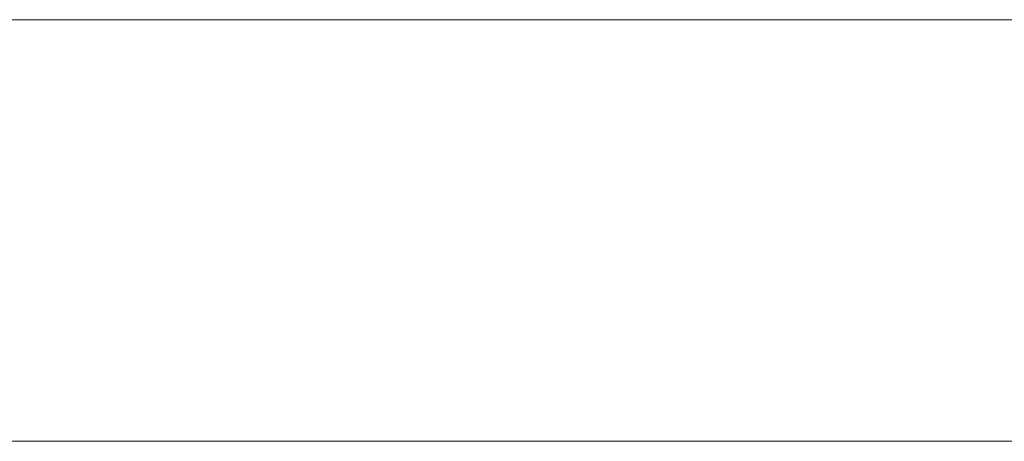
# Model space of a CAD drawing. Units: millimetres. Extents: x 59 to 11996, y 24 to 8424.
# Drawn here: x 8395 to 8411, y 385 to 392 of the extents above; entities that cross this region are included whole.
import ezdxf

# ---------------------------------------------------------------- set-up
doc = ezdxf.new("R2010")
doc.units = ezdxf.units.MM
doc.header["$MEASUREMENT"] = 0
doc.layers.add('(1) Shape lines', color=7, linetype='Continuous', lineweight=35)

# ---------------------------------------------------------------- blocks, each defined once
blk = doc.blocks.new('HATCH_587_91121d4b-4b60-422e-a2ce-b35b4ca806c9')
at = {"layer": '(1) Shape lines', "color": 0, "lineweight": 9}
for p, q in [((8395.222, 392), (8394.565, 392)), ((8395.258, 385), (8394.565, 385))]:
    blk.add_line(p, q, dxfattribs=at)
blk = doc.blocks.new('HATCH_588_237341e2-47af-4833-9780-4c89164262bf')
at = {"layer": '(1) Shape lines', "color": 0, "lineweight": 9}
for p, q in [((8395.332, 392), (8395.222, 392)), ((8395.332, 385), (8395.258, 385))]:
    blk.add_line(p, q, dxfattribs=at)
blk = doc.blocks.new('HATCH_595_6c0c3528-b52c-4a60-9198-a08b87a5fe78')
at = {"layer": '(1) Shape lines', "color": 0, "lineweight": 9}
for p, q in [((8395.709, 392), (8395.332, 392)), ((8395.729, 385), (8395.332, 385))]:
    blk.add_line(p, q, dxfattribs=at)
blk = doc.blocks.new('HATCH_596_8bcda2e0-a93c-4bde-b3d2-41487f384519')
at = {"layer": '(1) Shape lines', "color": 0, "lineweight": 9}
for p, q in [((8395.772, 392), (8395.709, 392)), ((8395.772, 385), (8395.729, 385))]:
    blk.add_line(p, q, dxfattribs=at)
blk = doc.blocks.new('HATCH_603_e16addb3-0ce6-461d-ae3a-9bb6f7723d37')
at = {"layer": '(1) Shape lines', "color": 0, "lineweight": 9}
for p, q in [((8396.138, 392), (8395.772, 392)), ((8396.158, 385), (8395.772, 385))]:
    blk.add_line(p, q, dxfattribs=at)
blk = doc.blocks.new('HATCH_604_76ed9f1c-57c6-45ea-a20b-d7b103591a0f')
at = {"layer": '(1) Shape lines', "color": 0, "lineweight": 9}
for p, q in [((8396.199, 392), (8396.138, 392)), ((8396.199, 385), (8396.158, 385))]:
    blk.add_line(p, q, dxfattribs=at)
blk = doc.blocks.new('HATCH_611_0f6ac5a6-3650-4534-8545-14505bc0fc75')
at = {"layer": '(1) Shape lines', "color": 0, "lineweight": 9}
for p, q in [((8396.644, 392), (8396.199, 392)), ((8396.669, 385), (8396.199, 385))]:
    blk.add_line(p, q, dxfattribs=at)
blk = doc.blocks.new('HATCH_612_adaeac27-7e88-48db-bcf7-1a17cd9d90ff')
at = {"layer": '(1) Shape lines', "color": 0, "lineweight": 9}
for p, q in [((8396.719, 392), (8396.644, 392)), ((8396.719, 385), (8396.669, 385))]:
    blk.add_line(p, q, dxfattribs=at)
blk = doc.blocks.new('HATCH_619_ab4a15c1-7866-4332-ad37-3c1b85207283')
at = {"layer": '(1) Shape lines', "color": 0, "lineweight": 9}
for p, q in [((8397.252, 392), (8396.719, 392)), ((8397.282, 385), (8396.719, 385))]:
    blk.add_line(p, q, dxfattribs=at)
blk = doc.blocks.new('HATCH_620_2f51e8ab-7f48-43ed-9841-dffbe9eb0a37')
at = {"layer": '(1) Shape lines', "color": 0, "lineweight": 9}
for p, q in [((8397.34, 392), (8397.252, 392)), ((8397.34, 385), (8397.282, 385))]:
    blk.add_line(p, q, dxfattribs=at)
blk = doc.blocks.new('HATCH_627_3ef04a52-8a57-4c78-88a7-3b83f5a9250c')
at = {"layer": '(1) Shape lines', "color": 0, "lineweight": 9}
for p, q in [((8397.346, 392), (8397.34, 392)), ((8397.347, 385), (8397.34, 385))]:
    blk.add_line(p, q, dxfattribs=at)
blk = doc.blocks.new('HATCH_628_2edac65e-7d9a-47ae-a9fc-b2ca798ad6ab')
at = {"layer": '(1) Shape lines', "color": 0, "lineweight": 9}
for p, q in [((8397.347, 392), (8397.346, 392)), ((8397.347, 385), (8397.347, 385))]:
    blk.add_line(p, q, dxfattribs=at)
blk = doc.blocks.new('HATCH_635_7cc18995-ede5-496c-b1fb-87ae6818fd54')
at = {"layer": '(1) Shape lines', "color": 0, "lineweight": 9}
for p, q in [((8397.741, 392), (8397.347, 392)), ((8397.764, 385), (8397.347, 385))]:
    blk.add_line(p, q, dxfattribs=at)
blk = doc.blocks.new('HATCH_636_d99610c6-005a-4ed9-b354-2e9525de7daf')
at = {"layer": '(1) Shape lines', "color": 0, "lineweight": 9}
for p, q in [((8397.807, 392), (8397.741, 392)), ((8397.807, 385), (8397.764, 385))]:
    blk.add_line(p, q, dxfattribs=at)
blk = doc.blocks.new('HATCH_643_6838ee95-a05f-4ffa-8ba2-4bfd79764128')
at = {"layer": '(1) Shape lines', "color": 0, "lineweight": 9}
for p, q in [((8398.041, 392), (8397.807, 392)), ((8398.054, 385), (8397.807, 385))]:
    blk.add_line(p, q, dxfattribs=at)
blk = doc.blocks.new('HATCH_644_1e06049f-effb-435f-b653-fe1f30daf31c')
at = {"layer": '(1) Shape lines', "color": 0, "lineweight": 9}
for p, q in [((8398.08, 392), (8398.041, 392)), ((8398.08, 385), (8398.054, 385))]:
    blk.add_line(p, q, dxfattribs=at)
blk = doc.blocks.new('HATCH_651_0d9f012a-c07b-455d-8c18-f1aaa12b193a')
at = {"layer": '(1) Shape lines', "color": 0, "lineweight": 9}
for p, q in [((8398.371, 392), (8398.08, 392)), ((8398.388, 385), (8398.08, 385))]:
    blk.add_line(p, q, dxfattribs=at)
blk = doc.blocks.new('HATCH_652_9fbe19d1-6f3a-4168-a750-34de2987eef8')
at = {"layer": '(1) Shape lines', "color": 0, "lineweight": 9}
for p, q in [((8398.419, 392), (8398.371, 392)), ((8398.419, 385), (8398.388, 385))]:
    blk.add_line(p, q, dxfattribs=at)
blk = doc.blocks.new('HATCH_659_839bda8f-0162-4e85-badf-1277324384cf')
at = {"layer": '(1) Shape lines', "color": 0, "lineweight": 9}
for p, q in [((8398.497, 392), (8398.419, 392)), ((8398.502, 385), (8398.419, 385))]:
    blk.add_line(p, q, dxfattribs=at)
blk = doc.blocks.new('HATCH_660_a7151750-2f87-4bc6-ad3f-ba7ba45d262e')
at = {"layer": '(1) Shape lines', "color": 0, "lineweight": 9}
for p, q in [((8398.51, 392), (8398.497, 392)), ((8398.51, 385), (8398.502, 385))]:
    blk.add_line(p, q, dxfattribs=at)
blk = doc.blocks.new('HATCH_667_4bbb35f4-881b-41cf-aad8-8b319f60be88')
at = {"layer": '(1) Shape lines', "color": 0, "lineweight": 9}
for p, q in [((8398.58, 392), (8398.51, 392)), ((8398.584, 385), (8398.51, 385))]:
    blk.add_line(p, q, dxfattribs=at)
blk = doc.blocks.new('HATCH_668_7dd072c2-0bc1-41cc-a518-40f144ba5499')
at = {"layer": '(1) Shape lines', "color": 0, "lineweight": 9}
for p, q in [((8398.591, 392), (8398.58, 392)), ((8398.591, 385), (8398.584, 385))]:
    blk.add_line(p, q, dxfattribs=at)
blk = doc.blocks.new('HATCH_675_02bc910a-871d-4416-8ba8-b351e7e4d05f')
at = {"layer": '(1) Shape lines', "color": 0, "lineweight": 9}
for p, q in [((8398.784, 392), (8398.591, 392)), ((8398.795, 385), (8398.591, 385))]:
    blk.add_line(p, q, dxfattribs=at)
blk = doc.blocks.new('HATCH_676_3f91d511-879c-4fc7-8140-332c0d3c502e')
at = {"layer": '(1) Shape lines', "color": 0, "lineweight": 9}
for p, q in [((8398.815, 392), (8398.784, 392)), ((8398.815, 385), (8398.795, 385))]:
    blk.add_line(p, q, dxfattribs=at)
blk = doc.blocks.new('HATCH_683_0949a8f9-ba7a-4e12-8777-885755a9d725')
at = {"layer": '(1) Shape lines', "color": 0, "lineweight": 9}
for p, q in [((8399.001, 392), (8398.815, 392)), ((8399.011, 385), (8398.815, 385))]:
    blk.add_line(p, q, dxfattribs=at)
blk = doc.blocks.new('HATCH_684_3f163112-44d2-4ce7-848f-9b8aa8d6a734')
at = {"layer": '(1) Shape lines', "color": 0, "lineweight": 9}
for p, q in [((8399.031, 392), (8399.001, 392)), ((8399.031, 385), (8399.011, 385))]:
    blk.add_line(p, q, dxfattribs=at)
blk = doc.blocks.new('HATCH_691_c3f82ef4-179b-4764-afcb-fc64d140f367')
at = {"layer": '(1) Shape lines', "color": 0, "lineweight": 9}
for p, q in [((8399.049, 392), (8399.031, 392)), ((8399.05, 385), (8399.031, 385))]:
    blk.add_line(p, q, dxfattribs=at)
blk = doc.blocks.new('HATCH_692_2510631d-e864-4eb7-8b95-3a24a53577d0')
at = {"layer": '(1) Shape lines', "color": 0, "lineweight": 9}
for p, q in [((8399.051, 392), (8399.049, 392)), ((8399.051, 385), (8399.05, 385))]:
    blk.add_line(p, q, dxfattribs=at)
blk = doc.blocks.new('HATCH_699_340599c1-d7e7-42e0-b94a-a52a6d6effe7')
at = {"layer": '(1) Shape lines', "color": 0, "lineweight": 9}
for p, q in [((8399.064, 392), (8399.051, 392)), ((8399.064, 385), (8399.051, 385))]:
    blk.add_line(p, q, dxfattribs=at)
blk = doc.blocks.new('HATCH_700_4c5e1fba-685a-442b-90d6-8e6d4cf20ea6')
at = {"layer": '(1) Shape lines', "color": 0, "lineweight": 9}
for p, q in [((8399.066, 392), (8399.064, 392)), ((8399.066, 385), (8399.064, 385))]:
    blk.add_line(p, q, dxfattribs=at)
blk = doc.blocks.new('HATCH_706_65f21ccf-fb86-4e7d-bb09-a9e883484b4b')
at = {"layer": '(1) Shape lines', "color": 0, "lineweight": 9}
for p, q in [((8399.203, 392), (8399.066, 392)), ((8399.211, 385), (8399.066, 385))]:
    blk.add_line(p, q, dxfattribs=at)
blk = doc.blocks.new('HATCH_707_9975cb0a-a9f8-4c5e-878e-5a129461a117')
at = {"layer": '(1) Shape lines', "color": 0, "lineweight": 9}
for p, q in [((8399.225, 392), (8399.203, 392)), ((8399.225, 385), (8399.211, 385))]:
    blk.add_line(p, q, dxfattribs=at)
blk = doc.blocks.new('HATCH_712_1b4216ec-a249-49b0-a321-4f3722459da3')
at = {"layer": '(1) Shape lines', "color": 0, "lineweight": 9}
for p, q in [((8399.236, 392), (8399.225, 392)), ((8399.237, 385), (8399.225, 385))]:
    blk.add_line(p, q, dxfattribs=at)
blk = doc.blocks.new('HATCH_713_d2855719-4af3-4cbc-9615-43cb31b98216')
at = {"layer": '(1) Shape lines', "color": 0, "lineweight": 9}
for p, q in [((8399.238, 392), (8399.236, 392)), ((8399.238, 385), (8399.237, 385))]:
    blk.add_line(p, q, dxfattribs=at)
blk = doc.blocks.new('HATCH_718_eff16533-4496-4738-a5e6-3a2f652ca31a')
at = {"layer": '(1) Shape lines', "color": 0, "lineweight": 9}
for p, q in [((8399.444, 392), (8399.238, 392)), ((8399.456, 385), (8399.238, 385))]:
    blk.add_line(p, q, dxfattribs=at)
blk = doc.blocks.new('HATCH_719_94bd261c-274e-48cd-856e-afc04c660454')
at = {"layer": '(1) Shape lines', "color": 0, "lineweight": 9}
for p, q in [((8399.478, 392), (8399.444, 392)), ((8399.478, 385), (8399.456, 385))]:
    blk.add_line(p, q, dxfattribs=at)
blk = doc.blocks.new('HATCH_724_52ba314f-00a9-4600-bc6c-bb352e6603ab')
at = {"layer": '(1) Shape lines', "color": 0, "lineweight": 9}
for p, q in [((8400.122, 392), (8399.478, 392)), ((8400.159, 385), (8399.478, 385))]:
    blk.add_line(p, q, dxfattribs=at)
blk = doc.blocks.new('HATCH_725_d840c749-fa88-4455-9733-11982783ae3f')
at = {"layer": '(1) Shape lines', "color": 0, "lineweight": 9}
for p, q in [((8400.225, 392), (8400.122, 392)), ((8400.225, 385), (8400.159, 385))]:
    blk.add_line(p, q, dxfattribs=at)
blk = doc.blocks.new('HATCH_730_4a4c7e6b-1235-439b-8209-7d6530930862')
at = {"layer": '(1) Shape lines', "color": 0, "lineweight": 9}
for p, q in [((8400.659, 392), (8400.225, 392)), ((8400.685, 385), (8400.225, 385))]:
    blk.add_line(p, q, dxfattribs=at)
blk = doc.blocks.new('HATCH_731_e113438b-c860-4d25-be8f-dcdb963cc184')
at = {"layer": '(1) Shape lines', "color": 0, "lineweight": 9}
for p, q in [((8400.729, 392), (8400.659, 392)), ((8400.729, 385), (8400.685, 385))]:
    blk.add_line(p, q, dxfattribs=at)
blk = doc.blocks.new('HATCH_736_c18736c6-07f3-4632-a1ea-1c437a4a43ee')
at = {"layer": '(1) Shape lines', "color": 0, "lineweight": 9}
for p, q in [((8401.133, 392), (8400.729, 392)), ((8401.157, 385), (8400.729, 385))]:
    blk.add_line(p, q, dxfattribs=at)
blk = doc.blocks.new('HATCH_737_dc3e7c72-4aea-40a9-aaa9-a93fd2edf9c7')
at = {"layer": '(1) Shape lines', "color": 0, "lineweight": 9}
for p, q in [((8401.198, 392), (8401.133, 392)), ((8401.198, 385), (8401.157, 385))]:
    blk.add_line(p, q, dxfattribs=at)
blk = doc.blocks.new('HATCH_741_8375e3a4-5a8c-4d24-a7b1-cff9ece50697')
at = {"layer": '(1) Shape lines', "color": 0, "lineweight": 9}
for p, q in [((8401.393, 392), (8401.198, 392)), ((8401.405, 385), (8401.198, 385))]:
    blk.add_line(p, q, dxfattribs=at)
blk = doc.blocks.new('HATCH_742_1c1dfa5f-f63f-42e5-ac04-55c9c4fae88a')
at = {"layer": '(1) Shape lines', "color": 0, "lineweight": 9}
for p, q in [((8401.425, 392), (8401.393, 392)), ((8401.425, 385), (8401.405, 385))]:
    blk.add_line(p, q, dxfattribs=at)
blk = doc.blocks.new('HATCH_745_2e575ea2-9c08-4366-a36d-19a85d34c374')
at = {"layer": '(1) Shape lines', "color": 0, "lineweight": 9}
for p, q in [((8407.279, 392), (8401.425, 392)), ((8407.626, 385), (8401.425, 385))]:
    blk.add_line(p, q, dxfattribs=at)
blk = doc.blocks.new('HATCH_746_d6932740-8e28-4e62-b750-9a848f596899')
at = {"layer": '(1) Shape lines', "color": 0, "lineweight": 9}
for p, q in [((8408.079, 392), (8407.279, 392)), ((8408.079, 385), (8407.626, 385))]:
    blk.add_line(p, q, dxfattribs=at)
blk = doc.blocks.new('HATCH_749_3d5b68fd-2605-41a9-b7c7-f9b52abe389b')
at = {"layer": '(1) Shape lines', "color": 0, "lineweight": 9}
for p, q in [((8413.274, 392), (8408.079, 392)), ((8413.602, 385), (8408.079, 385))]:
    blk.add_line(p, q, dxfattribs=at)
blk = doc.blocks.new('GROUP_0_368a8a3d-1199-4f26-9f28-ac9459be0800')
at = {"layer": '(1) Shape lines', "color": 154, "linetype": 'ByBlock'}
for name in ['HATCH_587_91121d4b-4b60-422e-a2ce-b35b4ca806c9', 'HATCH_588_237341e2-47af-4833-9780-4c89164262bf', 'HATCH_595_6c0c3528-b52c-4a60-9198-a08b87a5fe78', 'HATCH_596_8bcda2e0-a93c-4bde-b3d2-41487f384519', 'HATCH_603_e16addb3-0ce6-461d-ae3a-9bb6f7723d37', 'HATCH_604_76ed9f1c-57c6-45ea-a20b-d7b103591a0f', 'HATCH_611_0f6ac5a6-3650-4534-8545-14505bc0fc75', 'HATCH_612_adaeac27-7e88-48db-bcf7-1a17cd9d90ff', 'HATCH_619_ab4a15c1-7866-4332-ad37-3c1b85207283', 'HATCH_620_2f51e8ab-7f48-43ed-9841-dffbe9eb0a37', 'HATCH_627_3ef04a52-8a57-4c78-88a7-3b83f5a9250c', 'HATCH_628_2edac65e-7d9a-47ae-a9fc-b2ca798ad6ab', 'HATCH_635_7cc18995-ede5-496c-b1fb-87ae6818fd54', 'HATCH_636_d99610c6-005a-4ed9-b354-2e9525de7daf', 'HATCH_643_6838ee95-a05f-4ffa-8ba2-4bfd79764128', 'HATCH_644_1e06049f-effb-435f-b653-fe1f30daf31c', 'HATCH_651_0d9f012a-c07b-455d-8c18-f1aaa12b193a', 'HATCH_652_9fbe19d1-6f3a-4168-a750-34de2987eef8', 'HATCH_659_839bda8f-0162-4e85-badf-1277324384cf', 'HATCH_660_a7151750-2f87-4bc6-ad3f-ba7ba45d262e', 'HATCH_667_4bbb35f4-881b-41cf-aad8-8b319f60be88', 'HATCH_668_7dd072c2-0bc1-41cc-a518-40f144ba5499', 'HATCH_675_02bc910a-871d-4416-8ba8-b351e7e4d05f', 'HATCH_676_3f91d511-879c-4fc7-8140-332c0d3c502e', 'HATCH_683_0949a8f9-ba7a-4e12-8777-885755a9d725', 'HATCH_684_3f163112-44d2-4ce7-848f-9b8aa8d6a734', 'HATCH_691_c3f82ef4-179b-4764-afcb-fc64d140f367', 'HATCH_692_2510631d-e864-4eb7-8b95-3a24a53577d0', 'HATCH_699_340599c1-d7e7-42e0-b94a-a52a6d6effe7', 'HATCH_700_4c5e1fba-685a-442b-90d6-8e6d4cf20ea6', 'HATCH_706_65f21ccf-fb86-4e7d-bb09-a9e883484b4b', 'HATCH_707_9975cb0a-a9f8-4c5e-878e-5a129461a117', 'HATCH_712_1b4216ec-a249-49b0-a321-4f3722459da3', 'HATCH_713_d2855719-4af3-4cbc-9615-43cb31b98216', 'HATCH_718_eff16533-4496-4738-a5e6-3a2f652ca31a', 'HATCH_719_94bd261c-274e-48cd-856e-afc04c660454', 'HATCH_724_52ba314f-00a9-4600-bc6c-bb352e6603ab', 'HATCH_725_d840c749-fa88-4455-9733-11982783ae3f', 'HATCH_730_4a4c7e6b-1235-439b-8209-7d6530930862', 'HATCH_731_e113438b-c860-4d25-be8f-dcdb963cc184', 'HATCH_736_c18736c6-07f3-4632-a1ea-1c437a4a43ee', 'HATCH_737_dc3e7c72-4aea-40a9-aaa9-a93fd2edf9c7', 'HATCH_741_8375e3a4-5a8c-4d24-a7b1-cff9ece50697', 'HATCH_742_1c1dfa5f-f63f-42e5-ac04-55c9c4fae88a', 'HATCH_745_2e575ea2-9c08-4366-a36d-19a85d34c374', 'HATCH_746_d6932740-8e28-4e62-b750-9a848f596899', 'HATCH_749_3d5b68fd-2605-41a9-b7c7-f9b52abe389b']:
    blk.add_blockref(name, (0, 0), dxfattribs=at)

msp = doc.modelspace()

# ---------------------------------------------------------------- block references
at = {"color": 7, "linetype": 'ByBlock'}
msp.add_blockref('GROUP_0_368a8a3d-1199-4f26-9f28-ac9459be0800', (0, 0), dxfattribs=at)

doc.saveas('drawing.dxf')
